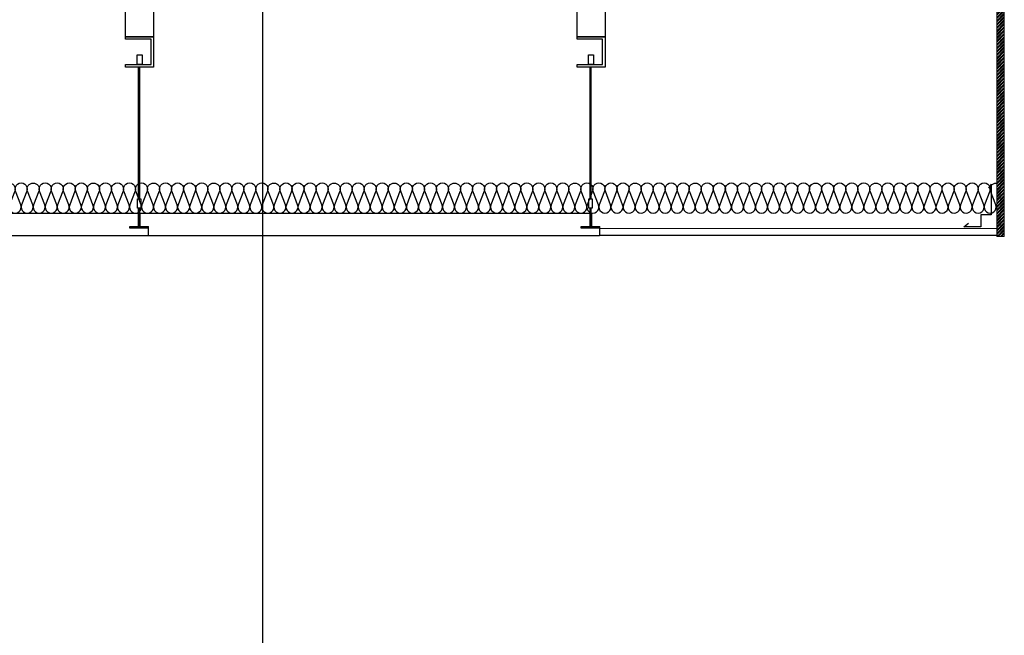
# Model space of a CAD drawing. Units: millimetres. Extents: x 1961 to 2459, y 1072 to 1218.
# Drawn here: x 2180 to 2181, y 1172 to 1173 of the extents above; entities that cross this region are included whole.
import ezdxf

# ---------------------------------------------------------------- set-up
doc = ezdxf.new("R2010")
doc.units = ezdxf.units.MM
for name, color, linetype in [('0-FALSO TECHO', 7, 'Continuous'), ('AISLANTE', 2, 'Continuous'), ('MOSCA', 250, 'Continuous'), ('PE FALSOS TECHOS', 7, 'Continuous'), ('PILARES', 5, 'Continuous')]:
    doc.layers.add(name, color=color, linetype=linetype)
doc.layers.add('BLOQUE LADRILLO', color=96, linetype='Continuous', lineweight=13)
doc.layers.add('PERFILERIA', color=6, linetype='Continuous', lineweight=13)

# ---------------------------------------------------------------- blocks, each defined once
blk = doc.blocks.new('SECCION')
at = {"layer": 'MOSCA'}
blk.add_line((2180.4319, 1169.5046), (2180.4319, 1173.1546), dxfattribs=at)
blk = doc.blocks.new('A$C6A6477EE')
at = {"layer": 'PE FALSOS TECHOS'}
blk.add_hatch(color=251, dxfattribs=at).paths.add_polyline_path([(-0.0119, 0.0245), (-0.0131, 0.0245), (-0.0131, -0.0005), (-0.0245, -0.0005), (-0.0245, -0.0017), (-0.0005, -0.0017), (-0.0005, -0.0005), (-0.0119, -0.0005)])
for p, q in [((-0.0131, -0.0005), (-0.0131, 0.0245)), ((-0.0119, -0.0005), (-0.0119, 0.0245))]:
    blk.add_line(p, q)
blk.add_lwpolyline([(-0.0102, 0.0245), (-0.0147, 0.0245), (-0.0147, 0.0368), (-0.0102, 0.0368)], close=True)
at = {"layer": 'PE FALSOS TECHOS', "color": 251}
for p, q in [((-0.0131, 0.3316), (-0.0131, 0.5249)), ((-0.0119, 0.5249), (-0.0119, 0.3316)), ((-0.0131, 0.0368), (-0.0131, 0.212)), ((-0.0119, 0.212), (-0.0119, 0.0368)), ((-0.0131, -0.0005), (-0.0131, 0.0245)), ((-0.0131, 0.0245), (-0.0131, -0.0005)), ((-0.0119, 0.0245), (-0.0119, -0.0005))]:
    blk.add_line(p, q, dxfattribs=at)
at = {"layer": 'PE FALSOS TECHOS'}
for p, q in [((-0.0245, -0.0017), (-0.0245, -0.0005)), ((-0.0245, -0.0005), (-0.0131, -0.0005)), ((-0.0005, -0.0017), (-0.0245, -0.0017)), ((-0.0119, -0.0005), (-0.0005, -0.0005)), ((-0.0005, -0.0005), (-0.0005, -0.0017))]:
    blk.add_line(p, q, dxfattribs=at)
at = {"layer": 'PE FALSOS TECHOS', "color": 251}
blk.add_lwpolyline([(-0.0257, 0.5282), (-0.0257, 0.5282), (-0.0291, 0.5282), (-0.0291, 0.5315), (-0.0282, 0.5315), (-0.0282, 0.5415), (-0.0291, 0.5415), (-0.0291, 0.5449), (-0.0132, 0.5449), (-0.0132, 0.5432), (-0.0124, 0.5432), (-0.0116, 0.5432), (-0.0116, 0.5449), (0.0043, 0.5449), (0.0043, 0.5415), (0.0034, 0.5415), (0.0034, 0.5315), (0.0043, 0.5315), (0.0043, 0.5282), (0.0009, 0.5282), (0.0009, 0.5282)], dxfattribs=at)
for points in [[(-0.0124, 0.5249), (0.0026, 0.5249), (0.0026, 0.5274), (0.0005, 0.5274), (0.0005, 0.5299), (0.0018, 0.5299), (-0.0016, 0.5415), (-0.0124, 0.5415), (-0.0232, 0.5415), (-0.0266, 0.5299), (-0.0253, 0.5299), (-0.0253, 0.5274), (-0.0274, 0.5274), (-0.0274, 0.5249)], [(0.0068, 0.3316), (-0.0304, 0.3316), (-0.0304, 0.2912), (0.0068, 0.2912), (0.0068, 0.2945), (-0.0271, 0.2945), (-0.0271, 0.3284), (0.0068, 0.3284)], [(-0.0152, 0.3284), (-0.0084, 0.3284), (-0.0084, 0.3152), (-0.0152, 0.3152)], [(-0.0304, 0.2524), (0.0068, 0.2524), (0.0068, 0.212), (-0.0304, 0.212), (-0.0304, 0.2153), (0.0035, 0.2153), (0.0035, 0.2492), (-0.0304, 0.2492)], [(-0.0152, 0.2284), (-0.0084, 0.2284), (-0.0084, 0.2153), (-0.0152, 0.2153)]]:
    blk.add_lwpolyline(points, close=True, dxfattribs=at)
at = {"layer": 'PE FALSOS TECHOS', "color": 251, "elevation": 0}
blk.add_lwpolyline([(-0.0304, 0.2912), (0.0068, 0.2912), (0.0068, 0.2524), (-0.0304, 0.2524)], close=True, dxfattribs=at)
blk = doc.blocks.new('A$C46D66A1F')
at = {"color": 1}
for p, q in [((0.0005, 0.0585), (0.0039, 0.053)), ((0.0005, 0.0585), (0.0005, 0.0179)), ((0.0005, 0.0179), (0.0144, 0.0179)), ((0.0144, 0.0179), (0.0144, 0.0017)), ((0.0144, 0.0017), (0.0366, 0.0017)), ((0.0366, 0.0017), (0.0304, 0.0065))]:
    blk.add_line(p, q, dxfattribs=at)

msp = doc.modelspace()

# ---------------------------------------------------------------- hatches: boundary and pattern name
at = {"layer": 'BLOQUE LADRILLO'}
h = msp.add_hatch(dxfattribs=at)
h.set_pattern_fill('STEEL', color=251, scale=0.001)
h.set_pattern_definition([(45, (0, 0), (-0.0022450640303, 0.0022450640303), []), (45, (0, 0.0015875), (-0.0022450640303, 0.0022450640303), [])])
h.paths.add_polyline_path([(2181.4076, 1172.7965), (2181.4176, 1172.7965), (2181.4176, 1174.9046), (2181.4076, 1174.9046)])

# ---------------------------------------------------------------- linework, layer by layer
for p, q in [((2180.2552, 1172.8077), (2180.2552, 1172.8099)), ((2180.2552, 1172.8099), (2180.2666, 1172.8099)), ((2180.2797, 1172.8077), (2180.2552, 1172.8077)), ((2180.2797, 1172.8077), (2180.2797, 1172.7977)), ((2180.8552, 1172.8077), (2180.8552, 1172.8099)), ((2180.8552, 1172.8099), (2180.8666, 1172.8099)), ((2180.8797, 1172.8077), (2180.8552, 1172.8077)), ((2180.8797, 1172.8077), (2180.8797, 1172.7977)), ((2179.6801, 1172.7977), (2180.2797, 1172.7977)), ((2180.2801, 1172.7977), (2180.8797, 1172.7977))]:
    msp.add_line(p, q)
at = {"layer": '0-FALSO TECHO'}
for p, q in [((2179.6687, 1172.8277), (2180.2666, 1172.8277)), ((2180.2666, 1172.8277), (2180.2666, 1172.8099)), ((2180.2687, 1172.8277), (2180.2687, 1172.8099)), ((2180.2687, 1172.8277), (2180.8666, 1172.8277)), ((2180.8666, 1172.8277), (2180.8666, 1172.8099)), ((2180.8687, 1172.8277), (2180.8687, 1172.8099)), ((2180.2687, 1172.8099), (2180.2801, 1172.8099)), ((2180.2801, 1172.7977), (2180.2801, 1172.8099)), ((2180.8687, 1172.8099), (2180.8801, 1172.8099)), ((2180.8801, 1172.7977), (2180.8801, 1172.8099))]:
    msp.add_line(p, q, dxfattribs=at)
msp.add_lwpolyline([(2180.8801, 1172.8071), (2181.4076, 1172.8077), (2181.4076, 1172.7977), (2180.8801, 1172.7977)], close=True, dxfattribs=at)
at = {"layer": 'AISLANTE'}
for points in [[(2180.0468, 1172.8677, -0.524993), (2180.0543, 1172.8569), (2180.0473, 1172.8386, 1.44949), (2180.0623, 1172.8386), (2180.0553, 1172.8569, -1.44949), (2180.0703, 1172.8569), (2180.0633, 1172.8386, 1.44949), (2180.0783, 1172.8386), (2180.0713, 1172.8569, -1.44949), (2180.0863, 1172.8569), (2180.0793, 1172.8386, 1.44949), (2180.0943, 1172.8386), (2180.0873, 1172.8569, -1.44949), (2180.1023, 1172.8569), (2180.0953, 1172.8386, 1.44949), (2180.1103, 1172.8386), (2180.1033, 1172.8569, -1.44949), (2180.1183, 1172.8569), (2180.1113, 1172.8386, 1.44949), (2180.1263, 1172.8386), (2180.1193, 1172.8569, -0.524993), (2180.1268, 1172.8677, -0.524993)], [(2180.1268, 1172.8677, -0.524993), (2180.1343, 1172.8569), (2180.1273, 1172.8386, 1.44949), (2180.1423, 1172.8386), (2180.1353, 1172.8569, -1.44949), (2180.1503, 1172.8569), (2180.1433, 1172.8386, 1.44949), (2180.1583, 1172.8386), (2180.1513, 1172.8569, -1.44949), (2180.1663, 1172.8569), (2180.1593, 1172.8386, 1.44949), (2180.1743, 1172.8386), (2180.1673, 1172.8569, -1.44949), (2180.1823, 1172.8569), (2180.1753, 1172.8386, 1.44949), (2180.1903, 1172.8386), (2180.1833, 1172.8569, -1.44949), (2180.1983, 1172.8569), (2180.1913, 1172.8386, 1.44949), (2180.2063, 1172.8386), (2180.1993, 1172.8569, -0.524993), (2180.2068, 1172.8677, -0.524993)], [(2180.2068, 1172.8677, -0.524993), (2180.2143, 1172.8569), (2180.2073, 1172.8386, 1.44949), (2180.2223, 1172.8386), (2180.2153, 1172.8569, -1.44949), (2180.2303, 1172.8569), (2180.2233, 1172.8386, 1.44949), (2180.2383, 1172.8386), (2180.2313, 1172.8569, -1.44949), (2180.2463, 1172.8569), (2180.2393, 1172.8386, 1.44949), (2180.2543, 1172.8386), (2180.2473, 1172.8569, -1.44949), (2180.2623, 1172.8569), (2180.2553, 1172.8386, 1.44949), (2180.2703, 1172.8386), (2180.2633, 1172.8569, -1.44949), (2180.2783, 1172.8569), (2180.2713, 1172.8386, 1.44949), (2180.2863, 1172.8386), (2180.2793, 1172.8569, -0.524993), (2180.2868, 1172.8677, -0.524993)], [(2180.2868, 1172.8677, -0.524993), (2180.2943, 1172.8569), (2180.2873, 1172.8386, 1.44949), (2180.3023, 1172.8386), (2180.2953, 1172.8569, -1.44949), (2180.3103, 1172.8569), (2180.3033, 1172.8386, 1.44949), (2180.3183, 1172.8386), (2180.3113, 1172.8569, -1.44949), (2180.3263, 1172.8569), (2180.3193, 1172.8386, 1.44949), (2180.3343, 1172.8386), (2180.3273, 1172.8569, -1.44949), (2180.3423, 1172.8569), (2180.3353, 1172.8386, 1.44949), (2180.3503, 1172.8386), (2180.3433, 1172.8569, -1.44949), (2180.3583, 1172.8569), (2180.3513, 1172.8386, 1.44949), (2180.3663, 1172.8386), (2180.3593, 1172.8569, -0.524993), (2180.3668, 1172.8677, -0.524993)], [(2180.3668, 1172.8677, -0.524993), (2180.3743, 1172.8569), (2180.3673, 1172.8386, 1.44949), (2180.3823, 1172.8386), (2180.3753, 1172.8569, -1.44949), (2180.3903, 1172.8569), (2180.3833, 1172.8386, 1.44949), (2180.3983, 1172.8386), (2180.3913, 1172.8569, -1.44949), (2180.4063, 1172.8569), (2180.3993, 1172.8386, 1.44949), (2180.4143, 1172.8386), (2180.4073, 1172.8569, -1.44949), (2180.4223, 1172.8569), (2180.4153, 1172.8386, 1.44949), (2180.4303, 1172.8386), (2180.4233, 1172.8569, -1.44949), (2180.4383, 1172.8569), (2180.4313, 1172.8386, 1.44949), (2180.4463, 1172.8386), (2180.4393, 1172.8569, -0.524993), (2180.4468, 1172.8677, -0.524993)], [(2180.4468, 1172.8677, -0.524993), (2180.4543, 1172.8569), (2180.4473, 1172.8386, 1.44949), (2180.4623, 1172.8386), (2180.4553, 1172.8569, -1.44949), (2180.4703, 1172.8569), (2180.4633, 1172.8386, 1.44949), (2180.4783, 1172.8386), (2180.4713, 1172.8569, -1.44949), (2180.4863, 1172.8569), (2180.4793, 1172.8386, 1.44949), (2180.4943, 1172.8386), (2180.4873, 1172.8569, -1.44949), (2180.5023, 1172.8569), (2180.4953, 1172.8386, 1.44949), (2180.5103, 1172.8386), (2180.5033, 1172.8569, -1.44949), (2180.5183, 1172.8569), (2180.5113, 1172.8386, 1.44949), (2180.5263, 1172.8386), (2180.5193, 1172.8569, -0.524993), (2180.5268, 1172.8677, -0.524993)], [(2180.5268, 1172.8677, -0.524993), (2180.5343, 1172.8569), (2180.5273, 1172.8386, 1.44949), (2180.5423, 1172.8386), (2180.5353, 1172.8569, -1.44949), (2180.5503, 1172.8569), (2180.5433, 1172.8386, 1.44949), (2180.5583, 1172.8386), (2180.5513, 1172.8569, -1.44949), (2180.5663, 1172.8569), (2180.5593, 1172.8386, 1.44949), (2180.5743, 1172.8386), (2180.5673, 1172.8569, -1.44949), (2180.5823, 1172.8569), (2180.5753, 1172.8386, 1.44949), (2180.5903, 1172.8386), (2180.5833, 1172.8569, -1.44949), (2180.5983, 1172.8569), (2180.5913, 1172.8386, 1.44949), (2180.6063, 1172.8386), (2180.5993, 1172.8569, -0.524993), (2180.6068, 1172.8677, -0.524993)], [(2180.6068, 1172.8677, -0.524993), (2180.6143, 1172.8569), (2180.6073, 1172.8386, 1.44949), (2180.6223, 1172.8386), (2180.6153, 1172.8569, -1.44949), (2180.6303, 1172.8569), (2180.6233, 1172.8386, 1.44949), (2180.6383, 1172.8386), (2180.6313, 1172.8569, -1.44949), (2180.6463, 1172.8569), (2180.6393, 1172.8386, 1.44949), (2180.6543, 1172.8386), (2180.6473, 1172.8569, -1.44949), (2180.6623, 1172.8569), (2180.6553, 1172.8386, 1.44949), (2180.6703, 1172.8386), (2180.6633, 1172.8569, -1.44949), (2180.6783, 1172.8569), (2180.6713, 1172.8386, 1.44949), (2180.6863, 1172.8386), (2180.6793, 1172.8569, -0.524993), (2180.6868, 1172.8677, -0.524993)], [(2180.6868, 1172.8677, -0.524993), (2180.6943, 1172.8569), (2180.6873, 1172.8386, 1.44949), (2180.7023, 1172.8386), (2180.6953, 1172.8569, -1.44949), (2180.7103, 1172.8569), (2180.7033, 1172.8386, 1.44949), (2180.7183, 1172.8386), (2180.7113, 1172.8569, -1.44949), (2180.7263, 1172.8569), (2180.7193, 1172.8386, 1.44949), (2180.7343, 1172.8386), (2180.7273, 1172.8569, -1.44949), (2180.7423, 1172.8569), (2180.7353, 1172.8386, 1.44949), (2180.7503, 1172.8386), (2180.7433, 1172.8569, -1.44949), (2180.7583, 1172.8569), (2180.7513, 1172.8386, 1.44949), (2180.7663, 1172.8386), (2180.7593, 1172.8569, -0.524993), (2180.7668, 1172.8677, -0.524993)], [(2180.7668, 1172.8677, -0.524993), (2180.7743, 1172.8569), (2180.7673, 1172.8386, 1.44949), (2180.7823, 1172.8386), (2180.7753, 1172.8569, -1.44949), (2180.7903, 1172.8569), (2180.7833, 1172.8386, 1.44949), (2180.7983, 1172.8386), (2180.7913, 1172.8569, -1.44949), (2180.8063, 1172.8569), (2180.7993, 1172.8386, 1.44949), (2180.8143, 1172.8386), (2180.8073, 1172.8569, -1.44949), (2180.8223, 1172.8569), (2180.8153, 1172.8386, 1.44949), (2180.8303, 1172.8386), (2180.8233, 1172.8569, -1.44949), (2180.8383, 1172.8569), (2180.8313, 1172.8386, 1.44949), (2180.8463, 1172.8386), (2180.8393, 1172.8569, -0.524993), (2180.8468, 1172.8677, -0.524993)], [(2180.8468, 1172.8677, -0.524993), (2180.8543, 1172.8569), (2180.8473, 1172.8386, 1.44949), (2180.8623, 1172.8386), (2180.8553, 1172.8569, -1.44949), (2180.8703, 1172.8569), (2180.8633, 1172.8386, 1.44949), (2180.8783, 1172.8386), (2180.8713, 1172.8569, -1.44949), (2180.8863, 1172.8569), (2180.8793, 1172.8386, 1.44949), (2180.8943, 1172.8386), (2180.8873, 1172.8569, -1.44949), (2180.9023, 1172.8569), (2180.8953, 1172.8386, 1.44949), (2180.9103, 1172.8386), (2180.9033, 1172.8569, -1.44949), (2180.9183, 1172.8569), (2180.9113, 1172.8386, 1.44949), (2180.9263, 1172.8386), (2180.9193, 1172.8569, -0.524993), (2180.9268, 1172.8677, -0.524993)], [(2180.9268, 1172.8677, -0.524993), (2180.9343, 1172.8569), (2180.9273, 1172.8386, 1.44949), (2180.9423, 1172.8386), (2180.9353, 1172.8569, -1.44949), (2180.9503, 1172.8569), (2180.9433, 1172.8386, 1.44949), (2180.9583, 1172.8386), (2180.9513, 1172.8569, -1.44949), (2180.9663, 1172.8569), (2180.9593, 1172.8386, 1.44949), (2180.9743, 1172.8386), (2180.9673, 1172.8569, -1.44949), (2180.9823, 1172.8569), (2180.9753, 1172.8386, 1.44949), (2180.9903, 1172.8386), (2180.9833, 1172.8569, -1.44949), (2180.9983, 1172.8569), (2180.9913, 1172.8386, 1.44949), (2181.0063, 1172.8386), (2180.9993, 1172.8569, -0.524993), (2181.0068, 1172.8677, -0.524993)], [(2181.0068, 1172.8677, -0.524993), (2181.0143, 1172.8569), (2181.0073, 1172.8386, 1.44949), (2181.0223, 1172.8386), (2181.0153, 1172.8569, -1.44949), (2181.0303, 1172.8569), (2181.0233, 1172.8386, 1.44949), (2181.0383, 1172.8386), (2181.0313, 1172.8569, -1.44949), (2181.0463, 1172.8569), (2181.0393, 1172.8386, 1.44949), (2181.0543, 1172.8386), (2181.0473, 1172.8569, -1.44949), (2181.0623, 1172.8569), (2181.0553, 1172.8386, 1.44949), (2181.0703, 1172.8386), (2181.0633, 1172.8569, -1.44949), (2181.0783, 1172.8569), (2181.0713, 1172.8386, 1.44949), (2181.0863, 1172.8386), (2181.0793, 1172.8569, -0.524993), (2181.0868, 1172.8677, -0.524993)], [(2181.0868, 1172.8677, -0.524993), (2181.0943, 1172.8569), (2181.0873, 1172.8386, 1.44949), (2181.1023, 1172.8386), (2181.0953, 1172.8569, -1.44949), (2181.1103, 1172.8569), (2181.1033, 1172.8386, 1.44949), (2181.1183, 1172.8386), (2181.1113, 1172.8569, -1.44949), (2181.1263, 1172.8569), (2181.1193, 1172.8386, 1.44949), (2181.1343, 1172.8386), (2181.1273, 1172.8569, -1.44949), (2181.1423, 1172.8569), (2181.1353, 1172.8386, 1.44949), (2181.1503, 1172.8386), (2181.1433, 1172.8569, -1.44949), (2181.1583, 1172.8569), (2181.1513, 1172.8386, 1.44949), (2181.1663, 1172.8386), (2181.1593, 1172.8569, -0.524993), (2181.1668, 1172.8677, -0.524993)], [(2181.1668, 1172.8677, -0.524993), (2181.1743, 1172.8569), (2181.1673, 1172.8386, 1.44949), (2181.1823, 1172.8386), (2181.1753, 1172.8569, -1.44949), (2181.1903, 1172.8569), (2181.1833, 1172.8386, 1.44949), (2181.1983, 1172.8386), (2181.1913, 1172.8569, -1.44949), (2181.2063, 1172.8569), (2181.1993, 1172.8386, 1.44949), (2181.2143, 1172.8386), (2181.2073, 1172.8569, -1.44949), (2181.2223, 1172.8569), (2181.2153, 1172.8386, 1.44949), (2181.2303, 1172.8386), (2181.2233, 1172.8569, -1.44949), (2181.2383, 1172.8569), (2181.2313, 1172.8386, 1.44949), (2181.2463, 1172.8386), (2181.2393, 1172.8569, -0.524993), (2181.2468, 1172.8677, -0.524993)], [(2181.2468, 1172.8677, -0.524993), (2181.2543, 1172.8569), (2181.2473, 1172.8386, 1.44949), (2181.2623, 1172.8386), (2181.2553, 1172.8569, -1.44949), (2181.2703, 1172.8569), (2181.2633, 1172.8386, 1.44949), (2181.2783, 1172.8386), (2181.2713, 1172.8569, -1.44949), (2181.2863, 1172.8569), (2181.2793, 1172.8386, 1.44949), (2181.2943, 1172.8386), (2181.2873, 1172.8569, -1.44949), (2181.3023, 1172.8569), (2181.2953, 1172.8386, 1.44949), (2181.3103, 1172.8386), (2181.3033, 1172.8569, -1.44949), (2181.3183, 1172.8569), (2181.3113, 1172.8386, 1.44949), (2181.3263, 1172.8386), (2181.3193, 1172.8569, -0.524993), (2181.3268, 1172.8677, -0.524993)], [(2181.3268, 1172.8677, -0.524993), (2181.3343, 1172.8569), (2181.3273, 1172.8386, 1.44949), (2181.3423, 1172.8386), (2181.3353, 1172.8569, -1.44949), (2181.3503, 1172.8569), (2181.3433, 1172.8386, 1.44949), (2181.3583, 1172.8386), (2181.3513, 1172.8569, -1.44949), (2181.3663, 1172.8569), (2181.3593, 1172.8386, 1.44949), (2181.3743, 1172.8386), (2181.3673, 1172.8569, -1.44949), (2181.3823, 1172.8569), (2181.3753, 1172.8386, 1.44949), (2181.3903, 1172.8386), (2181.3833, 1172.8569, -1.44949), (2181.3983, 1172.8569), (2181.3913, 1172.8386, 1.44949), (2181.4063, 1172.8386), (2181.3993, 1172.8569, -0.524993), (2181.4068, 1172.8677, -0.524993)], [(2181.4068, 1172.8677, -0.024441), (2181.4076, 1172.8677, -0.024441)], [(2181.4076, 1172.8393), (2181.4073, 1172.8386, 0.204905), (2181.4076, 1172.8323, 0.204905)]]:
    msp.add_lwpolyline(points, format="xyb", dxfattribs=at)
at = {"layer": 'PERFILERIA'}
msp.add_lwpolyline([(2181.4176, 1174.9046), (2181.4076, 1174.9046), (2181.4076, 1172.7965), (2181.4176, 1172.7965)], close=True, dxfattribs=at)

# ---------------------------------------------------------------- block references
for p in [(2180.2801, 1172.8099), (2180.8801, 1172.8099)]:
    msp.add_blockref('A$C6A6477EE', p)
at = {"layer": 'MOSCA'}
msp.add_blockref('SECCION', (0, 0), dxfattribs=at)
at = {"layer": 'PILARES', "xscale": -1}
msp.add_blockref('A$C46D66A1F', (2181.4006, 1172.8077), dxfattribs=at)

doc.saveas('drawing.dxf')
